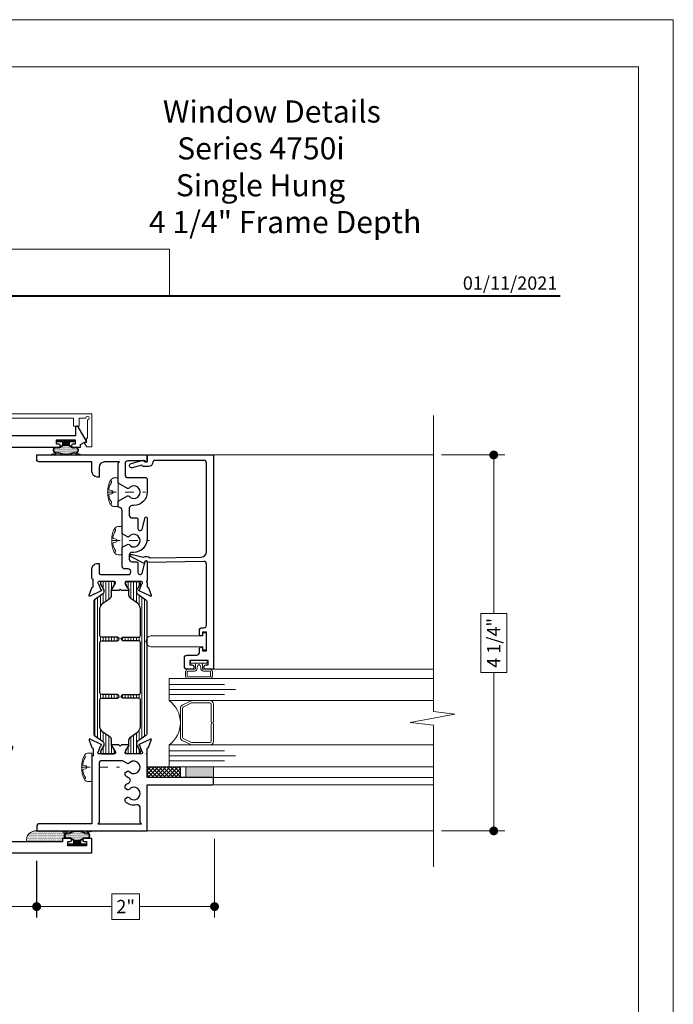
# Model space of a CAD drawing. Extents: x -21.6 to 50.7, y -35.5 to 58.
# Drawn here: x 24.9 to 32.3, y -0.6 to 10.5 of the extents above; entities that cross this region are included whole.
import ezdxf
from ezdxf.enums import TextEntityAlignment as Align

# ---------------------------------------------------------------- set-up
doc = ezdxf.new("R2010")
doc.units = 0
doc.header["$LTSCALE"] = 0.01
doc.header["$MEASUREMENT"] = 0
doc.linetypes.add('CENTER', pattern=[2, 1.25, -0.25, 0.25, -0.25])
doc.layers.get('0').update_dxf_attribs({"linetype": 'CONTINUOUS', "lineweight": 9})
doc.layers.get('DEFPOINTS').update_dxf_attribs({"linetype": 'CONTINUOUS'})
for name, color, linetype, lineweight in [('5090i L-Bead', 7, 'CONTINUOUS', 25), ('Brakeline', 124, 'CONTINUOUS', 15), ('Const Lines', 102, 'CONTINUOUS', 5), ('DIM', 4, 'CONTINUOUS', 5), ('Ext', 7, 'CONTINUOUS', 25), ('Ext-1', 7, 'CONTINUOUS', 20), ('Fasteners', 1, 'CONTINUOUS', 9), ('Glass', 1, 'CONTINUOUS', 0), ('Hardware', 4, 'CONTINUOUS', 9), ('LOGO', 143, 'CONTINUOUS', 5), ('MullScrew', 1, 'CONTINUOUS', 15), ('Sealant', 254, 'CONTINUOUS', 9), ('SPACER', 151, 'CONTINUOUS', 0), ('TBAR', 5, 'CONTINUOUS', 15), ('WSTP', 1, 'CONTINUOUS', 5)]:
    doc.layers.add(name, color=color, linetype=linetype, lineweight=lineweight)
for name, color, linetype in [('GLAZING_BEAD', 7, 'CONTINUOUS'), ('TEXT', 10, 'CONTINUOUS'), ('THERMAL', 5, 'CONTINUOUS'), ('Title Block', 7, 'CONTINUOUS')]:
    doc.layers.add(name, color=color, linetype=linetype)
doc.layers.add('VP', color=4, linetype='CONTINUOUS', lineweight=20, plot=False)
doc.styles.add('ROMAND', font='arial.ttf', dxfattribs={"height": 0.09})
doc.styles.get("Standard").update_dxf_attribs({"font": 'arial.ttf'})
doc.dimstyles.new('AWMC', dxfattribs={"dimscale": 0, "dimtxt": 0.15, "dimasz": 0.1, "dimexe": 0.125, "dimexo": 0.09, "dimgap": -0.07, "dimtad": 0, "dimdec": 3, "dimzin": 0, "dimdsep": 46, "dimlunit": 5, "dimtxsty": 'Standard', "dimblk": 'DOT', "dimcen": 0.045, "dimclrd": 256, "dimclre": 256, "dimclrt": 7, "dimadec": 0, "dimazin": 0, "dimtfac": 0.625, "dimtdec": 3, "dimtofl": 0, "dimtmove": 0, "dimatfit": 3, "dimfxl": 1, "dimfrac": 2, "dimtolj": 1, "dimtzin": 0, "dimlwd": 9, "dimlwe": 9, "dimarcsym": 0})
pattern_1 = [(90, (21.8879, 1.14639), (-0.03125, -1e-17), [])]

# ---------------------------------------------------------------- blocks, each defined once
blk = doc.blocks.new('A$C403F61A2')
at = {"layer": 'LOGO', "lineweight": 5}
h = blk.add_hatch(color=135, dxfattribs=at)
h.set_gradient(color1=(83, 163, 172), color2=(0, 0, 0), one_color=1, name='CYLINDER')
h.paths.add_polyline_path([(2.3, -0.897), (2.262, -0.92), (1.788, -1.868), (1.804, -1.891)])
h.paths.add_polyline_path([(1.788, -1.868), (1.33, -1.868), (1.295, -1.891), (1.804, -1.891)])
h = blk.add_hatch(color=135, dxfattribs=at)
h.set_gradient(color1=(83, 163, 172), color2=(117, 182, 189), one_color=1, tint=0.6, name='CYLINDER')
h.paths.add_polyline_path([(2.262, -0.92), (2.3, -0.897), (1.798, -0.897), (1.811, -0.92)])
h.paths.add_polyline_path([(1.295, -1.891), (1.33, -1.868), (1.811, -0.92), (1.798, -0.897)])
h = blk.add_hatch(color=145, dxfattribs=at)
h.set_gradient(color1=(89, 138, 166), color2=(0, 114, 153), tint=1, name='CYLINDER')
h.paths.add_polyline_path([(2.262, -0.92), (1.811, -0.92), (1.33, -1.868), (1.788, -1.868)])
h = blk.add_hatch(color=135, dxfattribs=at)
h.set_gradient(color1=(83, 163, 172), color2=(117, 182, 189), one_color=1, tint=0.6, name='CYLINDER')
h.paths.add_polyline_path([(2.321, -0.985), (2.321, -0.937), (2.07, -1.439), (2.097, -1.439), (2.095, -1.436)])
h = blk.add_hatch(color=135, dxfattribs=at)
h.set_gradient(color1=(83, 163, 172), color2=(0, 0, 0), one_color=1, name='CYLINDER')
h.paths.add_polyline_path([(2.768, -1.868), (2.804, -1.891), (2.321, -0.937), (2.321, -0.985)])
h.paths.add_polyline_path([(2.097, -1.439), (2.07, -1.439), (2.295, -1.891), (2.311, -1.868)])
h = blk.add_hatch(color=145, dxfattribs=at)
h.set_gradient(color1=(89, 138, 166), color2=(0, 114, 153), tint=1, name='CYLINDER')
h.paths.add_polyline_path([(2.321, -0.985), (2.095, -1.436), (2.311, -1.868), (2.768, -1.868)])
h = blk.add_hatch(color=135, dxfattribs=at)
h.set_gradient(color1=(83, 163, 172), color2=(117, 182, 189), one_color=1, tint=0.6, name='CYLINDER')
h.paths.add_polyline_path([(2.809, -0.897), (2.821, -0.92), (3.272, -0.92), (3.311, -0.897)])
h.paths.add_polyline_path([(2.575, -1.358), (2.6, -1.357), (2.821, -0.92), (2.809, -0.897)])
h = blk.add_hatch(color=135, dxfattribs=at)
h.set_gradient(color1=(83, 163, 172), color2=(0, 0, 0), one_color=1, name='CYLINDER')
h.paths.add_polyline_path([(2.6, -1.357), (2.575, -1.358), (2.828, -1.859), (2.828, -1.808)])
h.paths.add_polyline_path([(3.311, -0.897), (3.272, -0.92), (2.828, -1.808), (2.828, -1.859), (2.829, -1.86)])
h = blk.add_hatch(color=145, dxfattribs=at)
h.set_gradient(color1=(89, 138, 166), color2=(0, 114, 153), tint=1, name='CYLINDER')
h.paths.add_polyline_path([(3.272, -0.92), (2.821, -0.92), (2.6, -1.357), (2.828, -1.808)])
h = blk.add_hatch(color=135, dxfattribs=at)
h.set_gradient(color1=(83, 163, 172), color2=(117, 182, 189), one_color=1, tint=0.6, name='CYLINDER')
h.paths.add_polyline_path([(3.331, -0.985), (3.331, -0.937), (3.08, -1.439), (3.107, -1.439), (3.105, -1.436)])
h = blk.add_hatch(color=135, dxfattribs=at)
h.set_gradient(color1=(83, 163, 172), color2=(0, 0, 0), one_color=1, name='CYLINDER')
h.paths.add_polyline_path([(3.779, -1.868), (3.814, -1.891), (3.331, -0.937), (3.331, -0.985)])
h.paths.add_polyline_path([(3.107, -1.439), (3.08, -1.439), (3.306, -1.891), (3.321, -1.868)])
h = blk.add_hatch(color=145, dxfattribs=at)
h.set_gradient(color1=(89, 138, 166), color2=(0, 114, 153), tint=1, name='CYLINDER')
h.paths.add_polyline_path([(3.331, -0.985), (3.105, -1.436), (3.321, -1.868), (3.779, -1.868)])
h = blk.add_hatch(color=135, dxfattribs=at)
h.set_gradient(color1=(83, 163, 172), color2=(117, 182, 189), one_color=1, tint=0.6, name='CYLINDER')
h.paths.add_polyline_path([(3.819, -0.897), (3.831, -0.92), (4.283, -0.92), (4.321, -0.897)])
h.paths.add_polyline_path([(3.585, -1.358), (3.61, -1.357), (3.831, -0.92), (3.819, -0.897)])
h = blk.add_hatch(color=135, dxfattribs=at)
h.set_gradient(color1=(83, 163, 172), color2=(0, 0, 0), one_color=1, name='CYLINDER')
h.paths.add_polyline_path([(3.61, -1.357), (3.585, -1.358), (3.839, -1.859), (3.839, -1.808)])
h.paths.add_polyline_path([(4.321, -0.897), (4.283, -0.92), (3.839, -1.808), (3.839, -1.859), (3.839, -1.86)])
h = blk.add_hatch(color=145, dxfattribs=at)
h.set_gradient(color1=(89, 138, 166), color2=(0, 114, 153), tint=1, name='CYLINDER')
h.paths.add_polyline_path([(4.283, -0.92), (3.831, -0.92), (3.61, -1.357), (3.839, -1.808)])
h = blk.add_hatch(color=135, dxfattribs=at)
h.set_gradient(color1=(83, 163, 172), color2=(0, 0, 0), one_color=1, name='CYLINDER')
h.paths.add_polyline_path([(2.804, -1.891), (2.768, -1.868), (2.311, -1.868), (2.295, -1.891)])
h = blk.add_hatch(color=135, dxfattribs=at)
h.set_gradient(color1=(83, 163, 172), color2=(0, 0, 0), one_color=1, name='CYLINDER')
h.paths.add_polyline_path([(3.814, -1.891), (3.779, -1.868), (3.321, -1.868), (3.306, -1.891)])
blk.add_circle((4.023, -1.835), 0.06)
at = {"layer": 'LOGO', "color": 132, "lineweight": 5}
for p, q in [((1.295, -1.891), (1.798, -0.897)), ((1.33, -1.868), (1.811, -0.92)), ((2.262, -0.92), (1.788, -1.868)), ((1.798, -0.897), (2.3, -0.897)), ((2.3, -0.897), (1.804, -1.891)), ((1.811, -0.92), (2.262, -0.92)), ((2.321, -0.937), (2.07, -1.439)), ((2.321, -0.985), (2.095, -1.436)), ((2.804, -1.891), (2.321, -0.937)), ((2.768, -1.868), (2.321, -0.985)), ((2.575, -1.358), (2.809, -0.897)), ((2.6, -1.357), (2.821, -0.92)), ((2.809, -0.897), (3.311, -0.897)), ((2.821, -0.92), (3.272, -0.92)), ((3.272, -0.92), (2.828, -1.808)), ((3.311, -0.897), (2.829, -1.86)), ((3.331, -0.937), (3.08, -1.439)), ((3.331, -0.985), (3.105, -1.436)), ((3.814, -1.891), (3.331, -0.937)), ((3.779, -1.868), (3.331, -0.985)), ((3.585, -1.358), (3.819, -0.897)), ((3.61, -1.357), (3.831, -0.92)), ((3.819, -0.897), (4.321, -0.897)), ((3.831, -0.92), (4.283, -0.92)), ((4.321, -0.897), (3.839, -1.86)), ((4.283, -0.92), (3.839, -1.808)), ((2.07, -1.439), (2.295, -1.891)), ((2.095, -1.436), (2.311, -1.868)), ((2.829, -1.86), (2.575, -1.358)), ((2.828, -1.808), (2.6, -1.357)), ((3.08, -1.439), (3.306, -1.891)), ((3.105, -1.436), (3.321, -1.868)), ((3.839, -1.86), (3.585, -1.358)), ((3.839, -1.808), (3.61, -1.357)), ((2.295, -1.891), (2.311, -1.868)), ((2.804, -1.891), (2.295, -1.891)), ((2.311, -1.868), (2.768, -1.868)), ((2.768, -1.868), (2.804, -1.891)), ((3.306, -1.891), (3.321, -1.868)), ((3.814, -1.891), (3.306, -1.891)), ((3.321, -1.868), (3.779, -1.868)), ((3.779, -1.868), (3.814, -1.891))]:
    blk.add_line(p, q, dxfattribs=at)
for points in [[(1.811, -0.92), (1.798, -0.897)], [(2.262, -0.92), (2.3, -0.897)], [(2.321, -0.937), (2.321, -0.985)], [(2.821, -0.92), (2.809, -0.897)], [(3.272, -0.92), (3.311, -0.897)], [(3.331, -0.937), (3.331, -0.985)], [(3.831, -0.92), (3.819, -0.897)], [(4.283, -0.92), (4.321, -0.897)], [(2.07, -1.439), (2.097, -1.439)], [(2.6, -1.357), (2.575, -1.358)], [(3.08, -1.439), (3.107, -1.439)], [(3.61, -1.357), (3.585, -1.358)], [(1.295, -1.891), (1.804, -1.891), (1.788, -1.868), (1.33, -1.868)]]:
    blk.add_lwpolyline(points, dxfattribs=at)
at = {"layer": 'LOGO', "lineweight": 5}
for points in [[(1.33, -1.868), (1.295, -1.891)], [(2.828, -1.808), (2.828, -1.859)], [(3.839, -1.808), (3.839, -1.859)]]:
    blk.add_lwpolyline(points, dxfattribs=at)
at = {"layer": 'Title Block', "color": 7, "lineweight": 40}
blk.add_line((1.28, -3.123), (15.93, -3.123), dxfattribs=at)
at = {"insert": (3.988, -1.789), "char_height": 0.0893, "width": 0.10953, "attachment_point": 1}
blk.add_mtext('R', dxfattribs=at)
at = {"layer": 'LOGO', "color": 144, "width": 3.16779, "attachment_point": 1}
for s, insert, char_height in [('\\pi0.04786;ARCHITECTURAL', (1.218, -2.028), 0.26323), ('WINDOW', (2.042, -2.473), 0.2632)]:
    blk.add_mtext(s, dxfattribs=dict(at, insert=insert, char_height=char_height))
at = {"layer": 'LOGO', "insert": (1.112, -2.859), "char_height": 0.1275, "width": 3.35215, "attachment_point": 1}
blk.add_mtext('\\pi0.22052;MANUFACTURING CORPORATION', dxfattribs=at)
blk = doc.blocks.new('1')
at = {"layer": 'TEXT', "color": 7, "style": 'ROMAND'}
blk.add_text('01/11/2021', height=0.15, dxfattribs=at).set_placement((-5.814, 54.978), align=Align.RIGHT)
blk = doc.blocks.new('_Dot')
at = {"color": 0, "linetype": 'ByBlock', "lineweight": -2}
blk.add_line((-0.5, 0), (-1, 0), dxfattribs=at)
at = {"color": 0, "linetype": 'ByBlock', "const_width": 0.5}
blk.add_lwpolyline([(-0.25, 0, 1), (0.25, 0, 1)], format="xyb", close=True, dxfattribs=at)
blk = doc.blocks.new('*D139')
at = {"layer": 'DEFPOINTS', "color": 0, "transparency": 16777216}
for p in [(27.147, 1.343), (25.136, 1.094), (25.136, 0.487)]:
    blk.add_point(p, dxfattribs=at)
at = {"layer": 'DIM', "lineweight": 9, "transparency": 16777216}
for p, q in [((27.147, 1.253), (27.147, 0.362)), ((25.136, 1.004), (25.136, 0.362)), ((26.299, 0.632), (25.984, 0.632)), ((25.984, 0.632), (25.984, 0.342)), ((26.299, 0.342), (26.299, 0.632)), ((25.236, 0.487), (25.984, 0.487)), ((27.047, 0.487), (26.299, 0.487)), ((25.984, 0.342), (26.299, 0.342))]:
    blk.add_line(p, q, dxfattribs=at)
at = {"layer": 'DIM', "lineweight": 9, "transparency": 16777216, "xscale": 0.1, "yscale": 0.1, "zscale": 0.1, "rotation": 180}
blk.add_blockref('_Dot', (25.136, 0.487), dxfattribs=at)
at = {"layer": 'DIM', "lineweight": 9, "transparency": 16777216, "xscale": 0.1, "yscale": 0.1, "zscale": 0.1}
blk.add_blockref('_Dot', (27.147, 0.487), dxfattribs=at)
at = {"layer": 'DIM', "color": 7, "transparency": 16777216, "insert": (26.142, 0.487), "char_height": 0.15, "attachment_point": 5}
blk.add_mtext('\\A1;2"', dxfattribs=at)
blk = doc.blocks.new('*D140')
at = {"layer": 'DEFPOINTS', "color": 0, "transparency": 16777216}
for p in [(23.886, 1.094), (25.135, 1.094), (25.135, 0.487)]:
    blk.add_point(p, dxfattribs=at)
at = {"layer": 'DIM', "lineweight": 9, "transparency": 16777216}
for p, q in [((23.886, 1.004), (23.886, 0.362)), ((25.135, 1.004), (25.135, 0.362)), ((24.834, 0.635), (24.186, 0.635)), ((24.186, 0.635), (24.186, 0.339)), ((24.834, 0.339), (24.834, 0.635)), ((23.986, 0.487), (24.186, 0.487)), ((25.035, 0.487), (24.834, 0.487)), ((24.186, 0.339), (24.834, 0.339))]:
    blk.add_line(p, q, dxfattribs=at)
at = {"layer": 'DIM', "lineweight": 9, "transparency": 16777216, "xscale": 0.1, "yscale": 0.1, "zscale": 0.1, "rotation": 180}
blk.add_blockref('_Dot', (23.886, 0.487), dxfattribs=at)
at = {"layer": 'DIM', "lineweight": 9, "transparency": 16777216, "xscale": 0.1, "yscale": 0.1, "zscale": 0.1}
blk.add_blockref('_Dot', (25.135, 0.487), dxfattribs=at)
at = {"layer": 'DIM', "color": 7, "transparency": 16777216, "insert": (24.51, 0.487), "char_height": 0.15, "attachment_point": 5}
blk.add_mtext('\\A1;1 1/4"', dxfattribs=at)
blk = doc.blocks.new('S-90328')
at = {"layer": 'Ext'}
blk.add_lwpolyline([(-0.147, -0.141), (-0.202, -0.141), (-0.202, -0.266), (-0.264, -0.266), (-0.264, -0.079), (-0.109, -0.079, -0.566919), (-0.045, -0.055, 2.090797), (-0.045, 0.055, -0.668259), (-0.109, 0.091, 0.445935), (-0.14, 0.125), (-0.293, 0.125, -0.414214), (-0.324, 0.156), (-0.324, 0.315, 0.414214), (-0.335, 0.326), (-0.341, 0.326), (-0.355, 0.364, -0.493145), (-0.348, 0.375), (-0.226, 0.31, -0.956551), (-0.232, 0.296), (-0.257, 0.228, 0.843039), (-0.253, 0.205), (-0.072, 0.205), (-0.072, 0.235), (-0.102, 0.287, -1), (-0.102, 0.303), (0.102, 0.303, -1), (0.102, 0.287), (0.072, 0.235), (0.072, 0.205), (0.253, 0.205, 0.843039), (0.257, 0.228), (0.232, 0.296, -0.933261), (0.225, 0.31), (0.348, 0.375, -0.493145), (0.355, 0.364), (0.341, 0.326), (0.335, 0.326, 0.414214), (0.324, 0.315), (0.324, 0.156, -0.414214), (0.293, 0.125), (0.156, 0.125, 0.583748), (0.129, 0.078, -0.205218), (0.146, -0.04, 0.49473), (0.176, -0.079), (0.265, -0.079), (0.265, -0.266), (0.203, -0.266), (0.203, -0.141), (0.063, -0.141), (0.063, -0.641, 0.414214), (0.125, -0.703), (0.203, -0.703), (0.203, -0.578), (0.265, -0.578), (0.265, -0.703), (0.916, -0.703), (0.916, -0.665), (1.003, -0.665, -1), (1.003, -0.7), (0.978, -0.7), (0.978, -0.75), (1.188, -0.75), (1.188, -0.7), (1.163, -0.7, -1), (1.163, -0.665), (1.25, -0.665), (1.25, -0.828), (-1.25, -0.828), (-1.25, -0.665), (-1.163, -0.665, -1), (-1.163, -0.7), (-1.188, -0.7), (-1.188, -0.75), (-0.978, -0.75), (-0.978, -0.7), (-1.003, -0.7, -1), (-1.003, -0.665), (-0.916, -0.665), (-0.916, -0.703), (-0.264, -0.703), (-0.264, -0.578), (-0.202, -0.578), (-0.202, -0.703), (-0.124, -0.703, 0.414214), (-0.062, -0.641), (-0.062, -0.141), (-0.117, -0.141), (-0.132, -0.126)], format="xyb", close=True, dxfattribs=at)
blk = doc.blocks.new('w-strip-mullion')
at = {"layer": 'WSTP', "lineweight": 15}
h = blk.add_hatch(dxfattribs=at)
h.set_pattern_fill('DOTS', color=256, scale=0.125, style=0)
h.set_pattern_definition([(0, (-12.193688, -7.7751775), (0.00390625, 0.0078125), [0, -0.0078125])])
h.paths.add_polyline_path([(0.074, 0.093), (0.125, 0.093, 0.490802), (0.125, 0.139), (0.092, 0.139, 0.264306), (-0.092, 0.139), (-0.125, 0.139, 0.490802), (-0.125, 0.093), (-0.074, 0.093), (-0.036, 0.07, 0.177119), (0.036, 0.07)])
at = {"layer": 'WSTP'}
h = blk.add_hatch(dxfattribs=at)
h.set_pattern_fill('ANSI31', color=256, scale=0.03125, style=0)
h.set_pattern_definition([(45, (-12.1936877, -8.0452686), (-0.0027621359, 0.0027621359), [])])
h.paths.add_polyline_path([(0.094, 0), (0.094, 0.025), (0.04, 0.025), (0.04, 0.063, -0.180842), (-0.04, 0.063), (-0.04, 0.025), (-0.094, 0.025), (-0.094, 0)])
for points in [[(-0.158, 0.162, -0.428145), (-0.161, 0.167), (-0.16, 0.168, -0.395317), (-0.155, 0.171), (-0.085, 0.151, -0.23278), (0.085, 0.151), (0.155, 0.171, -0.395317), (0.16, 0.168), (0.161, 0.167, -0.428145), (0.158, 0.162), (0.111, 0.147), (0.126, 0.147, -0.568489), (0.126, 0.085), (0.077, 0.085), (0.04, 0.063, -0.180842), (-0.04, 0.063), (-0.077, 0.085), (-0.126, 0.085, -0.568489), (-0.126, 0.147), (-0.111, 0.147)], [(-0.092, 0.139, -0.264306), (0.092, 0.139), (0.125, 0.139, -0.490802), (0.125, 0.093), (0.074, 0.093), (0.036, 0.07, -0.177119), (-0.036, 0.07), (-0.074, 0.093), (-0.125, 0.093, -0.490802), (-0.125, 0.139)]]:
    blk.add_lwpolyline(points, format="xyb", close=True, dxfattribs=at)
blk.add_lwpolyline([(0.04, 0.063), (0.04, 0.025), (0.094, 0.025), (0.094, 0), (-0.094, 0), (-0.094, 0.025), (-0.04, 0.025), (-0.04, 0.063)], dxfattribs=at)
blk = doc.blocks.new('S-93917')
at = {"layer": '5090i L-Bead', "color": 30, "lineweight": 15}
blk.add_lwpolyline([(0.081, 0.238), (0.081, 0.831), (0.047, 0.831), (0.047, 0.871), (0.237, 0.871), (0.237, 0.831), (0.203, 0.831), (0.203, 0.238, -0.84504)], format="xyb", close=True, dxfattribs=at)
at = {"layer": 'Ext'}
blk.add_lwpolyline([(-0.124, 0.891), (-0.074, 0.891), (-0.074, 0.681), (-0.124, 0.681), (-0.124, 0.706, 1), (-0.174, 0.706), (-0.174, 0.652, 0.414214), (-0.143, 0.621), (-0.045, 0.621, 0.414214), (-0.014, 0.652), (-0.014, 0.76, -0.414214), (0.017, 0.791), (0.061, 0.791, 1), (0.061, 0.826), (0.036, 0.826), (0.036, 0.871), (0.246, 0.871), (0.246, 0.826), (0.221, 0.826, 1), (0.221, 0.791), (0.266, 0.791, 0.414214), (0.296, 0.821), (0.296, 0.84, -0.414214), (0.327, 0.871), (1.016, 0.871, -0.419335), (1.046, 0.84), (1.035, 0.206, -0.869287), (1.039, 0.171), (1.024, 0.167), (1.103, 0.012, 0.529154), (1.119, 0.01, 0.247126), (1.125, 0.033), (1.094, 0.156, 0.316911), (1.085, 0.233), (1.095, 0.812, -0.409111), (1.155, 0.871), (2.157, 0.871, -0.414214), (2.188, 0.84), (2.188, 0.293, -0.383652), (2.16, 0.262, 0.383652), (2.12, 0.218), (2.12, 0.155), (2.134, 0.141), (2.105, 0.031, 0.414214), (2.122, 0.001), (2.124, 0.001, 0.414214), (2.153, 0.018), (2.19, 0.156), (2.17, 0.176), (2.17, 0.201), (2.25, 0.201), (2.25, 0.951), (-0.174, 0.951), (-0.174, 0.866, 1), (-0.124, 0.866)], format="xyb", close=True, dxfattribs=at)
blk = doc.blocks.new('8_pph')
at = {"layer": 'Fasteners', "linetype": 'CENTER', "ltscale": 3}
blk.add_line((0, 0.121), (0, -0.31), dxfattribs=at)
at = {"layer": 'Fasteners'}
blk.add_lwpolyline([(0, 0.115), (0, 0.115), (0, 0.115), (-0.033, 0.115, 0.166572), (-0.149, 0.075, 0.145745), (-0.161, 0.05), (-0.161, 0), (0.161, 0), (0.161, 0.05, 0.145745), (0.149, 0.075, 0.166572), (0.033, 0.115), (0, 0.115)], format="xyb", close=True, dxfattribs=at)
at = {"layer": 'MullScrew'}
blk.add_line((-0.017, 0.073), (-0.022, 0.096), dxfattribs=at)
blk.add_lwpolyline([(0, 0.056, 0.414214), (0.017, 0.073), (0.022, 0.096, -0.388266), (0.033, 0.104, -0.134042), (0.11, 0.075, 0.457735), (0.134, 0.086)], format="xyb", dxfattribs=at)
for centre, radius, start, end in [((-0.117, 0.09), 0.0172, 196.0895, 294.4704), ((-0.018, -0.052), 0.157, 95.5395, 126.0776), ((-0.032, 0.094), 0.01, 10.6616, 95.5395), ((0, 0.073), 0.0172, 180, 270)]:
    blk.add_arc(centre, radius, start, end, dxfattribs=at)
blk = doc.blocks.new('*D142')
at = {"layer": 'DEFPOINTS', "color": 0, "transparency": 16777216}
for p in [(29.624, 5.593), (29.624, 1.343), (30.305, 1.343)]:
    blk.add_point(p, dxfattribs=at)
at = {"layer": 'DIM', "lineweight": 9, "transparency": 16777216}
for p, q in [((29.714, 5.593), (30.43, 5.593)), ((30.305, 5.493), (30.305, 3.802)), ((30.453, 3.802), (30.158, 3.802)), ((30.158, 3.802), (30.158, 3.134)), ((30.453, 3.134), (30.453, 3.802)), ((30.158, 3.134), (30.453, 3.134)), ((30.305, 1.443), (30.305, 3.134)), ((29.714, 1.343), (30.43, 1.343))]:
    blk.add_line(p, q, dxfattribs=at)
at = {"layer": 'DIM', "lineweight": 9, "transparency": 16777216, "xscale": 0.1, "yscale": 0.1, "zscale": 0.1}
for p, rotation in [((30.305, 5.593), 90), ((30.305, 1.343), 270)]:
    blk.add_blockref('_Dot', p, dxfattribs=dict(at, rotation=rotation))
at = {"layer": 'DIM', "color": 7, "transparency": 16777216, "insert": (30.305, 3.468), "char_height": 0.15, "attachment_point": 5, "rotation": 90}
blk.add_mtext('\\A1;4 1/4"', dxfattribs=at)

msp = doc.modelspace()

# ---------------------------------------------------------------- hatches: boundary and pattern name
at = {"layer": 'Sealant'}
h = msp.add_hatch(color=256, dxfattribs=at)
h.dxf.hatch_style = 1
h.paths.add_polyline_path([(27.135635, 1.945307), (26.823635, 1.945307), (26.823635, 2.065307), (27.135635, 2.065307)])
h = msp.add_hatch(dxfattribs=at)
h.set_pattern_fill('DOTS', scale=0.125)
h.set_pattern_definition([(0, (-32.407776, -7.0113665), (0.00390625, 0.0078125), [0, -0.0078125])])
edge = h.paths.add_edge_path()
edge.add_line((25.023001, 1.219332), (25.42667, 1.219332))
edge.add_line((25.42667, 1.219332), (25.42667, 1.257332))
edge.add_line((25.42667, 1.257332), (25.447782, 1.257332))
edge.add_line((25.447782, 1.257332), (25.447782, 1.327479))
edge.add_line((25.447782, 1.327479), (25.431364, 1.327479))
edge.add_line((25.431364, 1.327479), (25.431364, 1.343389))
edge.add_line((25.431364, 1.343389), (25.135635, 1.343389))
edge.add_arc((25.12486, 1.240012), 0.103937, 84.0496156, 191.476388)
at = {"layer": 'TBAR', "lineweight": 5}
h = msp.add_hatch(dxfattribs=at)
h.set_pattern_fill('LINE', color=252, scale=0.25, angle=90, style=0)
h.set_pattern_definition(pattern_1)
h.paths.add_polyline_path([(25.789298, 3.954838, 0.244698443), (25.780904, 3.938713), (25.780904, 2.437513, 0.244698443), (25.789298, 2.421388), (25.881646, 2.356725, -0.244698443), (25.895077, 2.330925), (25.895077, 2.313014, -0.131652498), (25.893494, 2.307108), (25.856762, 2.243485, 0.245226851), (25.856451, 2.236206, 0.507805112), (25.871455, 2.215674), (26.005313, 2.215674, 0.507805112), (26.020316, 2.236206, 0.245226851), (26.020006, 2.243485), (25.989716, 2.295948, 0.154885254), (25.985872, 2.298762, -0.561767018), (25.982902, 2.311879, -0.056792371), (25.981691, 2.322508), (25.981691, 2.367815, 0.244698443), (25.961545, 2.406515), (25.885346, 2.45987, -0.244698443), (25.85177, 2.52437), (25.85177, 2.824418, -0.414213562), (25.871455, 2.844103), (26.049407, 2.844103, 1), (26.049407, 2.883607), (25.871455, 2.883607, -0.414213562), (25.85177, 2.903292), (25.85177, 2.938725), (25.85177, 3.472749, -0.414213562), (25.871455, 3.492434), (26.049407, 3.492434, 1), (26.049407, 3.531938), (25.871455, 3.531938, -0.414213562), (25.85177, 3.551623), (25.85177, 3.851856, -0.244698443), (25.885346, 3.916356), (25.961545, 3.969711, 0.244698443), (25.981691, 4.008411), (25.981691, 4.053718, -0.057065232), (25.982914, 4.064397, -0.55877966), (25.985935, 4.077464, 0.224283236), (25.990783, 4.082125), (25.997421, 4.093623), (26.020006, 4.132741, 0.245226851), (26.020316, 4.14002, 0.507805112), (26.005313, 4.160552), (25.871455, 4.160552, 0.507805112), (25.856451, 4.14002, 0.245226851), (25.856762, 4.132741), (25.879346, 4.093623), (25.893494, 4.069118, -0.131652498), (25.895077, 4.063212), (25.895077, 4.045301, -0.244698443), (25.881646, 4.019501)])
h = msp.add_hatch(dxfattribs=at)
h.set_pattern_fill('LINE', color=252, scale=0.25, angle=90, style=0)
h.set_pattern_definition(pattern_1)
h.paths.add_polyline_path([(26.279491, 4.019501, -0.244698443), (26.26606, 4.045301), (26.26606, 4.063212, -0.131652498), (26.267642, 4.069118), (26.28179, 4.093623), (26.304375, 4.132741, 0.245226851), (26.304686, 4.14002, 0.507805112), (26.289682, 4.160552), (26.155824, 4.160552, 0.507805112), (26.14082, 4.14002, 0.245226851), (26.141131, 4.132741), (26.163715, 4.093623), (26.171606, 4.079955, 0.141671582), (26.175202, 4.077464, -0.55877966), (26.178223, 4.064397, -0.057065232), (26.179446, 4.053718), (26.179446, 4.008411, 0.244698443), (26.199592, 3.969711), (26.27579, 3.916356, -0.244698443), (26.309367, 3.851856), (26.309367, 3.551623, -0.414213562), (26.289682, 3.531938), (26.11173, 3.531938, 1), (26.11173, 3.492434), (26.289682, 3.492434, -0.414213562), (26.309367, 3.472749), (26.309367, 2.938725), (26.309367, 2.903292, -0.414213562), (26.289682, 2.883607), (26.11173, 2.883607, 1), (26.11173, 2.844103), (26.289682, 2.844103, -0.414213562), (26.309367, 2.824418), (26.309367, 2.52437, -0.244698443), (26.27579, 2.45987), (26.199592, 2.406515, 0.244698443), (26.179446, 2.367815), (26.179446, 2.322508, -0.057341994), (26.178211, 2.311778, -0.555785944), (26.175139, 2.298762, 0.234480516), (26.170188, 2.293813), (26.141131, 2.243485, 0.245226851), (26.14082, 2.236206, 0.507805112), (26.155824, 2.215674), (26.289682, 2.215674, 0.507805112), (26.304686, 2.236206, 0.245226851), (26.304375, 2.243485), (26.267642, 2.307108, -0.131652498), (26.26606, 2.313014), (26.26606, 2.330925, -0.244698443), (26.279491, 2.356725), (26.371839, 2.421388, 0.244698443), (26.380233, 2.437513), (26.380233, 3.938713, 0.244698443), (26.371839, 3.954838)])
at = {"layer": 'WSTP'}
h = msp.add_hatch(dxfattribs=at)
h.set_pattern_fill('ANSI37', color=256, scale=0.25, angle=180)
h.set_pattern_definition([(225, (-3.249094, 6.774256), (0.022097087, -0.022097087), []), (315, (-3.249094, 6.774256), (0.022097087, 0.022097087), [])])
h.paths.add_polyline_path([(26.761635, 1.945307), (26.385635, 1.945307), (26.385635, 2.065307), (26.761635, 2.065307)])

# ---------------------------------------------------------------- linework, layer by layer
for points in [[(15.125924, 10.513176), (15.125924, -11.748414), (32.336032, -11.748414), (32.336032, 10.513176)], [(26.636315, 7.920102), (20.82564, 7.920102), (20.82564, 7.389734), (26.636315, 7.389734)]]:
    msp.add_lwpolyline(points, close=True)
at = {"layer": 'Brakeline'}
msp.add_lwpolyline([(29.623714, 0.935556), (29.623714, 2.537339), (29.358264, 2.567339), (29.866123, 2.662864), (29.623714, 2.692864), (29.623714, 6.037111)], dxfattribs=at)
at = {"layer": 'Const Lines'}
for p, q in [((27.136117, 5.593389), (29.623714, 5.593389)), ((27.136117, 3.169307), (29.623714, 3.169307)), ((27.135635, 1.945307), (29.623714, 1.945307)), ((27.135635, 1.865307), (29.623714, 1.865307)), ((29.623714, 1.343389), (26.385635, 1.343389))]:
    msp.add_line(p, q, dxfattribs=at)
at = {"layer": 'Const Lines', "color": 7}
msp.add_line((25.135635, 1.343389), (25.135635, 1.405389), dxfattribs=at)
at = {"layer": 'Ext'}
msp.add_lwpolyline([(24.733635, 5.679582), (25.386135, 5.679582, 1), (25.386135, 5.714582), (25.361135, 5.714582), (25.361135, 5.764582), (25.571135, 5.764582), (25.571135, 5.714582), (25.546135, 5.714582, 1), (25.546135, 5.679582), (25.633135, 5.679582), (25.633135, 5.712055), (25.698135, 5.749582), (25.6049, 5.911071, 0.767326988), (25.573135, 5.90256), (25.573135, 5.809582), (24.525635, 5.809582)], format="xyb", dxfattribs=at)
for points in [[(25.84069, 5.451389), (25.84069, 5.343389), (25.82269, 5.343389, -0.414213562), (25.76069, 5.405389), (25.76069, 5.513389), (25.166698, 5.513389, -0.414213562), (25.135698, 5.544389), (25.135698, 5.593389), (26.370698, 5.593389, -0.414213562), (26.385698, 5.578389), (26.385698, 5.520477, -0.668178638), (26.372041, 5.51482), (26.362384, 5.524477), (26.166698, 5.524477, 0.414213562), (26.135698, 5.493477), (26.135698, 5.367477, 0.414213562), (26.166698, 5.336477), (26.370698, 5.336477, -0.414213562), (26.385698, 5.321477), (26.385698, 5.171389, -0.414213562), (26.234698, 5.020389), (26.213367, 5.020389, 0.414213562), (26.182367, 4.989389), (26.182367, 4.91214, 0.414213562), (26.213367, 4.88114), (26.265698, 4.88114, -0.414213562), (26.280698, 4.86614), (26.280698, 4.760952, 0.876976463), (26.327409, 4.754802), (26.362107, 4.884298, -0.876976463), (26.385698, 4.881192), (26.385698, 4.646389, -0.414213562), (26.230698, 4.491389), (26.213367, 4.491389, 0.414213562), (26.182367, 4.460389), (26.182367, 4.4155, 0.414213562), (26.213367, 4.3845), (26.265698, 4.3845, -0.414213562), (26.280698, 4.3695), (26.280698, 4.264312, 0.876976463), (26.327409, 4.258163), (26.362107, 4.387658, -0.876976463), (26.385698, 4.384552), (26.385698, 4.168052, 1.008411092), (26.385698, 4.153052), (26.385635, 4.104987, 0.29147342), (26.390182, 4.097851), (26.397864, 4.094268, -0.198912367), (26.401936, 4.089825), (26.432404, 4.006113, -0.668178638), (26.421678, 3.996284), (26.295781, 4.054991, -0.733230336), (26.297741, 4.069881, 0.267949192), (26.303773, 4.074943), (26.32658, 4.137605, 0.843038997), (26.322643, 4.160552), (26.145478, 4.160552, 0.577350269), (26.13525, 4.142835), (26.170956, 4.08099, 0.182675814), (26.175265, 4.077464, -0.849635366), (26.172755, 4.062127), (26.095631, 4.062127), (26.080631, 4.077127), (26.065631, 4.062127), (25.988508, 4.062127, -0.849635366), (25.985998, 4.077464, 0.182675814), (25.990307, 4.08099), (26.026013, 4.142835, 0.577350269), (26.015784, 4.160552), (25.838619, 4.160552, 0.843038997), (25.834682, 4.137605), (25.85749, 4.074943, 0.267949192), (25.863521, 4.069881, -0.733230336), (25.865482, 4.054991), (25.739585, 3.996284, -0.668178638), (25.728858, 4.006113), (25.759327, 4.089825, -0.198912367), (25.763398, 4.094268), (25.771081, 4.097851, 0.29147342), (25.775627, 4.104987), (25.775627, 4.180552, 0.341998456), (25.768127, 4.190234, -0.341998452), (25.760627, 4.199917), (25.76069, 4.303552, -0.414213563), (25.82269, 4.365552), (25.84069, 4.365552), (25.84069, 4.255552, 0.414213562), (25.85569, 4.240552), (26.169698, 4.240552, 0.414213562), (26.200698, 4.271552), (26.200698, 4.2735, 0.414213562), (26.169698, 4.3045), (26.133367, 4.3045, -0.414213562), (26.102367, 4.3355), (26.102367, 4.539364, -0.267949192), (26.109867, 4.552354), (26.161299, 4.582048, -0.363748748), (26.180282, 4.578709, 2.74413693), (26.180282, 4.670069, -0.363748748), (26.161299, 4.66673), (26.109867, 4.696424, -0.267949192), (26.102367, 4.709414), (26.102367, 4.966419, 0.414213562), (26.071367, 4.997419), (26.070698, 4.997419, -0.414213562), (26.055698, 5.012419), (26.055698, 5.059419, -0.267949192), (26.063198, 5.07241), (26.161299, 5.129048, -0.363748748), (26.180282, 5.125709, 2.74413693), (26.180282, 5.217069, -0.363748748), (26.161299, 5.21373), (26.063198, 5.270368, -0.267949192), (26.055698, 5.283359), (26.055698, 5.498389), (26.070698, 5.513389), (25.90269, 5.513389, 0.414213562)], [(27.120631, 1.865307, 0.414213562), (27.135631, 1.880307), (27.135631, 1.930307, 0.414213562), (27.120631, 1.945307), (26.385635, 1.945307), (26.385635, 2.208174, -1.008411092), (26.385635, 2.223174), (26.385635, 2.271239, -0.291473552), (26.390182, 2.278375), (26.397864, 2.281958, 0.198912367), (26.401936, 2.286401), (26.432404, 2.370113, 0.668178638), (26.421678, 2.379942), (26.295781, 2.321235, 0.733230336), (26.297741, 2.306345, -0.267949192), (26.303773, 2.301283), (26.32658, 2.238621, -0.843038997), (26.322643, 2.215674), (26.145478, 2.215674, -0.577350269), (26.13525, 2.23339), (26.170956, 2.295236, -0.182675814), (26.175265, 2.298762, 0.849635366), (26.172755, 2.314099), (26.095631, 2.314099), (26.080631, 2.299099), (26.065631, 2.314099), (25.988508, 2.314099, 0.849635366), (25.985998, 2.298762, -0.182675814), (25.990306, 2.295236), (26.026013, 2.23339, -0.577350269), (26.015784, 2.215674), (25.838619, 2.215674, -0.843038997), (25.834682, 2.238621), (25.85749, 2.301283, -0.267949192), (25.863521, 2.306345, 0.733230336), (25.865482, 2.321235), (25.739585, 2.379942, 0.668178638), (25.728858, 2.370113), (25.759327, 2.286401, 0.198912367), (25.763398, 2.281958), (25.771081, 2.278375, -0.29147342), (25.775627, 2.271239), (25.775627, 2.195674, -0.341998909), (25.768127, 2.185992, 0.341998813), (25.760627, 2.176309), (25.760627, 1.423389), (25.166635, 1.423389, 0.414213562), (25.135635, 1.392389), (25.135635, 1.343389), (26.385635, 1.343389), (26.385635, 1.865307)], [(26.112311, 2.132013, 0.131652498), (26.096811, 2.136166), (25.871627, 2.136166, 0.414213562), (25.840627, 2.105166), (25.840627, 1.438389), (25.825627, 1.423389), (26.320635, 1.423389), (26.305635, 1.438389), (26.305635, 1.606342, 0.488364591), (26.267074, 1.636406, -0.268882181), (26.13883, 1.673137, -0.194006875), (26.134635, 1.683542), (26.134635, 1.698994, -0.267949192), (26.142135, 1.711984), (26.161299, 1.723048, -0.363748748), (26.180282, 1.719709, 2.744136929), (26.180282, 1.811069, -0.363748748), (26.161299, 1.80773), (26.142135, 1.818794, -0.267949192), (26.134635, 1.831784), (26.134635, 1.847236, -0.194006875), (26.13883, 1.857641, -0.089964626), (26.177336, 1.885413, 0.630715629), (26.177336, 1.941365, -0.089964626), (26.13883, 1.969137, -0.194006875), (26.134635, 1.979542), (26.134635, 1.994994, -0.267949192), (26.142135, 2.007984), (26.161299, 2.019048, -0.363748748), (26.180282, 2.015709, 2.744136929), (26.180282, 2.107069, -0.363748748), (26.161299, 2.10373)]]:
    msp.add_lwpolyline(points, format="xyb", close=True, dxfattribs=at)
at = {"layer": 'Ext-1'}
msp.add_lwpolyline([(23.467635, 6.007831), (25.553635, 6.007831), (25.553635, 5.919582), (25.615635, 5.919582), (25.615635, 6.007831), (25.690635, 6.007831, -2.414213562), (25.710635, 5.987831), (25.710635, 5.782831), (25.698135, 5.782831), (25.698135, 5.734582), (25.678135, 5.723035), (25.701347, 5.682831), (25.760635, 5.682831), (25.760635, 6.057831), (23.260635, 6.057831)], format="xyb", dxfattribs=at)
at = {"layer": 'Glass'}
for points in [[(29.623714, 2.815307), (26.635635, 2.815307), (26.635635, 2.883787), (27.260635, 2.883787), (26.635635, 2.883787), (26.635635, 2.940307), (27.385635, 2.940307), (26.635635, 2.940307), (26.635635, 2.996826), (27.260635, 2.996826), (26.635635, 2.996826), (26.635635, 3.065307), (29.623714, 3.065307)], [(29.623714, 2.315307), (26.635635, 2.315307), (26.635635, 2.246826), (27.260635, 2.246826), (26.635635, 2.246826), (26.635635, 2.190307), (27.385635, 2.190307), (26.635635, 2.190307), (26.635635, 2.133787), (27.260635, 2.133787), (26.635635, 2.133787), (26.635635, 2.065307), (29.623714, 2.065307)]]:
    msp.add_lwpolyline(points, dxfattribs=at)
msp.add_lwpolyline([(26.879983, 2.815307), (26.635635, 2.815307, -0.499993807), (26.635635, 2.315307), (26.892354, 2.315307, -0.060676994), (26.885881, 2.316362), (26.78286, 2.366283, -0.289935524), (26.760634, 2.402117), (26.760634, 2.728497, -0.284945184), (26.78286, 2.764331), (26.877235, 2.811141, -0.104739962), (26.893525, 2.815307)], format="xyb", close=True, dxfattribs=at)
at = {"layer": 'Sealant'}
msp.add_lwpolyline([(27.135635, 1.945307), (26.823635, 1.945307), (26.823635, 2.065307), (27.135635, 2.065307)], close=True, dxfattribs=at)
msp.add_lwpolyline([(25.023001, 1.219332), (25.42667, 1.219332), (25.42667, 1.257332), (25.447782, 1.257332), (25.447782, 1.327479), (25.431364, 1.327479), (25.431364, 1.343389), (25.135635, 1.343389, 0.50637893)], format="xyb", close=True, dxfattribs=at)
at = {"layer": 'SPACER'}
msp.add_lwpolyline([(27.110634, 2.577807), (27.110634, 2.775307, 0.414213562), (27.095634, 2.790307), (26.895198, 2.790307, 0.115621755), (26.888533, 2.788745), (26.793968, 2.741841, 0.284945184), (26.785634, 2.728403), (26.785634, 2.40221, 0.284945184), (26.793968, 2.388773), (26.888533, 2.341869, 0.115621755), (26.895198, 2.340307), (27.095634, 2.340307, 0.414213562), (27.110634, 2.355307), (27.110634, 2.552807, -1), (27.135634, 2.552807), (27.135634, 2.355307, -0.414213562), (27.095634, 2.315307), (26.895009, 2.315307, -0.057583499), (26.885881, 2.316362), (26.78286, 2.366283, -0.284945184), (26.760634, 2.402117), (26.760634, 2.728497, -0.284945184), (26.78286, 2.764331), (26.877235, 2.811141, -0.115621755), (26.895009, 2.815307), (27.095634, 2.815307, -0.414213562), (27.135634, 2.775307), (27.135634, 2.577807, -1)], format="xyb", close=True, dxfattribs=at)
at = {"layer": 'THERMAL'}
for points in [[(25.881646, 2.356725, -0.244698443), (25.895077, 2.330925), (25.895077, 2.313014, -0.131652498), (25.893494, 2.307108), (25.856762, 2.243485, 0.131652498), (25.855707, 2.239548), (25.855707, 2.231422, 0.414213562), (25.871455, 2.215674), (26.005313, 2.215674, 0.414213562), (26.021061, 2.231422), (26.021061, 2.239548, 0.131652498), (26.020006, 2.243485), (25.98802, 2.298886, -0.131652498), (25.981691, 2.322508), (25.981691, 2.367815, 0.244698443), (25.961545, 2.406515), (25.885346, 2.45987, -0.244698443), (25.85177, 2.52437), (25.85177, 2.824418, -0.414213562), (25.871455, 2.844103), (26.049407, 2.844103, 1), (26.049407, 2.883607), (25.871455, 2.883607, -0.414213562), (25.85177, 2.903292), (25.85177, 2.938725), (25.85177, 3.472749, -0.414213562), (25.871455, 3.492434), (26.049407, 3.492434, 1), (26.049407, 3.531938), (25.871455, 3.531938, -0.414213562), (25.85177, 3.551623), (25.85177, 3.851856, -0.244698443), (25.885346, 3.916356), (25.961545, 3.969711, 0.244698443), (25.981691, 4.008411), (25.981691, 4.053718, -0.131652498), (25.98802, 4.07734), (25.997421, 4.093623), (26.020006, 4.132741, 0.131652498), (26.021061, 4.136678), (26.021061, 4.144804, 0.414213562), (26.005313, 4.160552), (25.871455, 4.160552, 0.414213562), (25.855707, 4.144804), (25.855707, 4.136678, 0.131652498), (25.856762, 4.132741), (25.879346, 4.093623), (25.893494, 4.069118, -0.131652498), (25.895077, 4.063212), (25.895077, 4.045301, -0.244698443), (25.881646, 4.019501), (25.789298, 3.954838, 0.244698443), (25.780904, 3.938713), (25.780904, 2.437513, 0.244698443), (25.789298, 2.421388)], [(26.279491, 2.356725, 0.244698443), (26.26606, 2.330925), (26.26606, 2.313014, 0.131652498), (26.267642, 2.307108), (26.304375, 2.243485, -0.131652498), (26.30543, 2.239548), (26.30543, 2.231422, -0.414213562), (26.289682, 2.215674), (26.155824, 2.215674, -0.414213562), (26.140076, 2.231422), (26.140076, 2.239548, -0.131652498), (26.141131, 2.243485), (26.173116, 2.298886, 0.131652498), (26.179446, 2.322508), (26.179446, 2.367815, -0.244698443), (26.199592, 2.406515), (26.27579, 2.45987, 0.244698443), (26.309367, 2.52437), (26.309367, 2.824418, 0.414213562), (26.289682, 2.844103), (26.11173, 2.844103, -1), (26.11173, 2.883607), (26.289682, 2.883607, 0.414213562), (26.309367, 2.903292), (26.309367, 2.938725), (26.309367, 3.472749, 0.414213562), (26.289682, 3.492434), (26.11173, 3.492434, -1), (26.11173, 3.531938), (26.289682, 3.531938, 0.414213562), (26.309367, 3.551623), (26.309367, 3.851856, 0.244698443), (26.27579, 3.916356), (26.199592, 3.969711, -0.244698443), (26.179446, 4.008411), (26.179446, 4.053718, 0.131652498), (26.173116, 4.07734), (26.163715, 4.093623), (26.141131, 4.132741, -0.131652498), (26.140076, 4.136678), (26.140076, 4.144804, -0.414213562), (26.155824, 4.160552), (26.289682, 4.160552, -0.414213562), (26.30543, 4.144804), (26.30543, 4.136678, -0.131652498), (26.304375, 4.132741), (26.28179, 4.093623), (26.267642, 4.069118, 0.131652498), (26.26606, 4.063212), (26.26606, 4.045301, 0.244698443), (26.279491, 4.019501), (26.371839, 3.954838, -0.244698443), (26.380233, 3.938713), (26.380233, 2.437513, -0.244698443), (26.371839, 2.421388)]]:
    msp.add_lwpolyline(points, format="xyb", close=True, dxfattribs=at)
at = {"layer": 'VP', "color": 1}
msp.add_lwpolyline([(15.518145, -11.391466), (31.94381, -11.391466), (31.94381, 9.98181), (15.518145, 9.98181)], close=True, dxfattribs=at)
at = {"layer": 'WSTP'}
msp.add_lwpolyline([(26.93034, 3.239307), (26.876518, 3.239307), (26.876518, 3.269307), (27.065717, 3.269307), (27.065717, 3.239307), (26.93034, 3.239307), (26.93034, 3.179307, -0.414213306), (26.92034, 3.169307), (26.848904, 3.169307, 0.414213562), (26.818904, 3.139307), (26.818904, 3.095307, 0.414213562), (26.848904, 3.065307), (27.093331, 3.065307, 0.414213562), (27.123331, 3.095307), (27.123331, 3.139307, 0.414213562), (27.093331, 3.169307), (27.021895, 3.169307, -0.414213818), (27.011895, 3.179307), (27.011895, 3.239307)], format="xyb", dxfattribs=at)
msp.add_lwpolyline([(27.103331, 3.095307), (27.103331, 3.095307, -0.414213562), (27.093331, 3.085307), (26.848904, 3.085307, -0.414213562), (26.838904, 3.095307), (26.838904, 3.139307, -0.414213562), (26.848904, 3.149307), (26.92034, 3.149307, 0.439554637), (26.950279, 3.181929, -0.181019044), (26.96534, 3.220307), (26.976895, 3.220307, -0.16927075), (26.991956, 3.181929, 0.413374574), (27.021895, 3.149307), (27.093331, 3.149307, -0.414213562), (27.103331, 3.139307)], format="xyb", close=True, dxfattribs=at)
msp.add_lwpolyline([(26.761635, 1.945307), (26.385635, 1.945307), (26.385635, 2.065307), (26.761635, 2.065307)], close=True, dxfattribs=at)

# ---------------------------------------------------------------- block references
at = {"ltscale": 0.5}
msp.add_blockref('A$C403F61A2', (15.125924, 10.513176), dxfattribs=at)
at = {"rotation": 180}
msp.add_blockref('w-strip-mullion', (25.466135, 5.764582), dxfattribs=at)
at = {"xscale": -1}
for name, p in [('S-90328', (24.51067, 1.922332)), ('w-strip-mullion', (25.59367, 1.172332))]:
    msp.add_blockref(name, p, dxfattribs=at)
at = {"layer": 'Const Lines'}
msp.add_blockref('1', (36.838333, -47.517213), dxfattribs=at)
at = {"layer": 'GLAZING_BEAD', "xscale": -1, "rotation": 270}
msp.add_blockref('S-93917', (26.185571, 3.343395), dxfattribs=at)
at = {"layer": 'Hardware', "rotation": 90.00000000000001}
for p in [(26.055635, 5.171389), (26.102304, 4.624389), (25.760627, 2.061389)]:
    msp.add_blockref('8_pph', p, dxfattribs=at)

# ---------------------------------------------------------------- texts
at = {"layer": 'Ext-1', "insert": (25.900125, 9.600275), "char_height": 0.25, "width": 5.15585751, "attachment_point": 1}
msp.add_mtext('\\A1;\\pi2.65441;{\\fTimes New Roman|b1|i0|c0|p18;Window Details\\P\\pi3.29874;Series 4750i\\P\\pi3.23877;Single Hung\\P\\pi2.02165;4 1/4" Frame Depth}', dxfattribs=at)

# ---------------------------------------------------------------- dimensions: what is measured, and where the dimension line sits
at = {"layer": 'DIM'}
for base, p1, p2, angle, picture, middle in [((30.305389, 1.343389), (29.623714, 5.593385), (29.623714, 1.343389), 90, '*D142', (30.305389, 3.468387)), ((25.135635, 0.487034), (27.147429, 1.343389), (25.135635, 1.094332), 180, '*D139', (26.141532, 0.487034)), ((25.134666, 0.487034), (23.885635, 1.094332), (25.134666, 1.094332), 0, '*D140', (24.510151, 0.487034))]:
    dim = msp.add_linear_dim(base=base, p1=p1, p2=p2, angle=angle, dimstyle='AWMC', override={"dimscale": 1, "dimpost": '"'}, dxfattribs=at)
    dim.commit()
    dim.dimension.update_dxf_attribs({"geometry": picture, "text_midpoint": middle})

doc.saveas('drawing.dxf')
